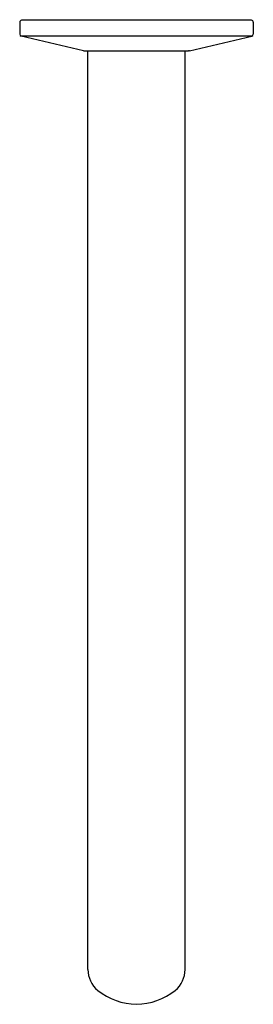
# Model space of a CAD drawing. Units: inches. Extents: x 4784.04 to 4786.4, y 235.02 to 245.
import ezdxf

# ---------------------------------------------------------------- set-up
doc = ezdxf.new("R2010")
doc.units = ezdxf.units.IN
doc.header["$LTSCALE"] = 0.64311
doc.header["$MEASUREMENT"] = 0
doc.layers.get('0').update_dxf_attribs({"color": 255, "linetype": 'CONTINUOUS'})
doc.layers.get('Defpoints').update_dxf_attribs({"linetype": 'CONTINUOUS'})
doc.styles.get("Standard").update_dxf_attribs({"font": 'txt', "width": 0.8})

msp = doc.modelspace()

# ---------------------------------------------------------------- linework, layer by layer
for p, q in [((4784.0382, 244.9719), (4784.0382, 244.85)), ((4786.3806, 244.9916), (4784.0579, 244.9916)), ((4786.4003, 244.9719), (4786.4003, 244.85)), ((4784.6838, 244.6808), (4784.0537, 244.8304)), ((4786.3849, 244.8304), (4784.0537, 244.8304)), ((4785.7547, 244.6808), (4786.3849, 244.8304)), ((4784.6838, 244.6808), (4784.6929, 244.6798)), ((4784.6929, 244.6798), (4785.7456, 244.6798)), ((4784.7272, 235.3779), (4784.7272, 244.6798)), ((4785.7114, 235.3779), (4785.7114, 244.6798)), ((4785.7547, 244.6808), (4785.7456, 244.6798))]:
    msp.add_line(p, q)
for centre, radius, start, end in [((4784.0595, 244.9703), 0.0213, 94.2438, 175.7494), ((4786.3791, 244.9703), 0.0213, 4.2506, 85.7562), ((4784.0589, 244.8505), 0.0207, 181.34162, 255.30337), ((4786.3796, 244.8505), 0.0207, 284.69663, 358.65838), ((4785.0237, 235.386), 0.2966, 181.5542, 228.54017), ((4785.4149, 235.386), 0.2966, 311.45983, 358.4458), ((4785.2348, 235.6883), 0.6644, 232.16154, 268.65776), ((4785.2037, 235.6883), 0.6644, 271.34224, 307.83846)]:
    msp.add_arc(centre, radius, start, end)

# ---------------------------------------------------------------- texts
at = {"layer": 'Defpoints'}
for tag, p, s in [('TRADENAME', (4785.2161, 244.9938), 'COMPONENTS'), ('MODELNUMBER', (4785.2161, 244.9954), 'K-23890T'), ('PRODUCT', (4785.2161, 244.9921), 'BATHROOM SINK FAUCET')]:
    msp.add_attdef(tag, p, s, height=0.001, dxfattribs=at)

doc.saveas('drawing.dxf')
